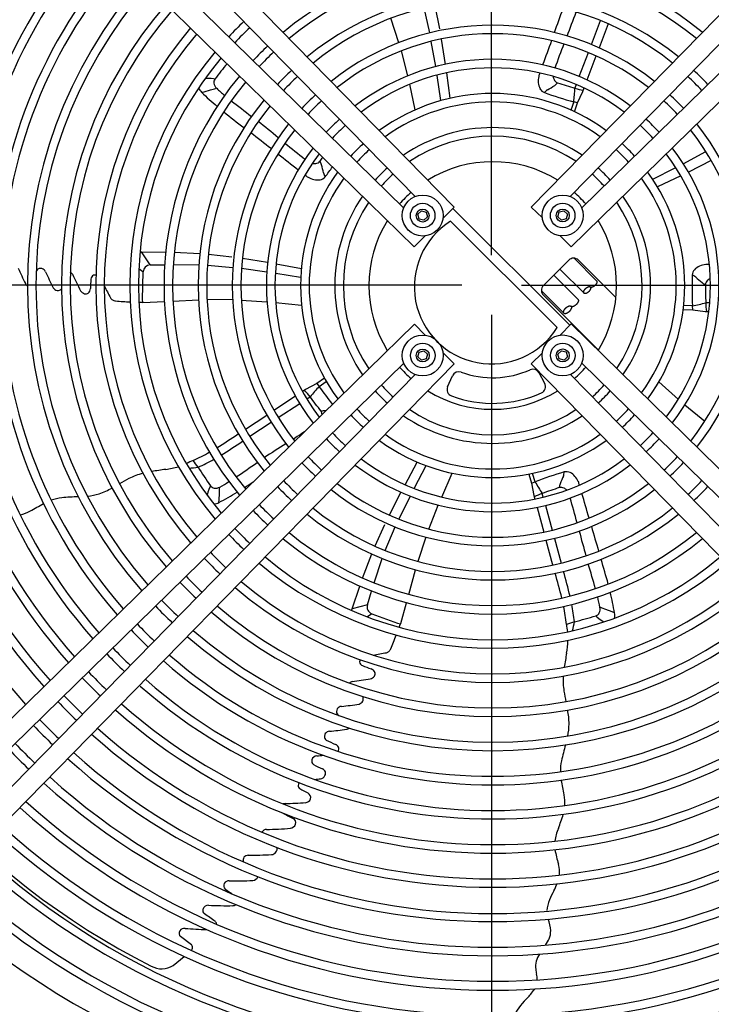
# Model space of a CAD drawing. Units: millimetres. Extents: x -111 to 7025, y -17 to 5200.
# Drawn here: x 5670 to 5873, y 3860 to 4149 of the extents above; entities that cross this region are included whole.
import ezdxf

# ---------------------------------------------------------------- set-up
doc = ezdxf.new("R2010")
doc.units = ezdxf.units.MM
doc.layers.add('1', color=7, linetype='Continuous')
doc.styles.add('CONVERTER_18', font='txt.shx', dxfattribs={"width": 0.9})
doc.dimstyles.new('ME10_DIM_13', dxfattribs={"dimtxt": 43.75, "dimasz": 26.25, "dimexe": 13.125, "dimexo": 8.75, "dimgap": 15.75, "dimtad": 1, "dimdec": 0, "dimdsep": 46, "dimtxsty": 'CONVERTER_18', "dimblk2": 'OBLIQUE', "dimsah": 1, "dimcen": 0.09, "dimclrd": 6, "dimclre": 6, "dimclrt": 3, "dimadec": 0, "dimazin": 0, "dimtfac": 1, "dimtdec": 4, "dimtix": 1, "dimtmove": 0, "dimatfit": 3, "dimfxl": 1, "dimtolj": 1, "dimtzin": 0, "dimarcsym": 0})
doc.dimstyles.new('ME10_DIM_14', dxfattribs={"dimtxt": 43.75, "dimasz": 43.75, "dimexe": 13.125, "dimexo": 8.75, "dimgap": 15.75, "dimtad": 1, "dimdec": 0, "dimdsep": 46, "dimtxsty": 'CONVERTER_18', "dimsah": 1, "dimcen": 0.09, "dimclrd": 6, "dimclre": 6, "dimclrt": 3, "dimadec": 0, "dimazin": 0, "dimtfac": 1, "dimtdec": 4, "dimtix": 1, "dimtmove": 0, "dimatfit": 3, "dimfxl": 1, "dimtolj": 1, "dimtzin": 0, "dimarcsym": 0})
doc.dimstyles.new('ME10_DIM_18', dxfattribs={"dimtxt": 43.75, "dimasz": 26.25, "dimexe": 13.125, "dimexo": 8.75, "dimgap": 15.75, "dimtad": 1, "dimdec": 0, "dimdsep": 46, "dimtxsty": 'CONVERTER_18', "dimblk2": 'OBLIQUE', "dimsah": 1, "dimcen": 0.09, "dimclrd": 6, "dimclre": 6, "dimclrt": 3, "dimadec": 0, "dimazin": 0, "dimtfac": 1, "dimtdec": 4, "dimtix": 1, "dimtmove": 0, "dimatfit": 3, "dimfxl": 1, "dimtolj": 1, "dimtzin": 0, "dimarcsym": 0})
doc.dimstyles.new('ME10_DIM_22', dxfattribs={"dimtxt": 43.75, "dimasz": 43.75, "dimexe": 13.125, "dimexo": 8.75, "dimgap": 15.75, "dimtad": 1, "dimdec": 0, "dimdsep": 46, "dimtxsty": 'CONVERTER_18', "dimsah": 1, "dimcen": 0.09, "dimclrd": 6, "dimclre": 6, "dimclrt": 3, "dimadec": 0, "dimazin": 0, "dimtfac": 1, "dimtdec": 4, "dimtix": 1, "dimtmove": 0, "dimatfit": 3, "dimfxl": 1, "dimtolj": 1, "dimtzin": 0, "dimarcsym": 0})
doc.dimstyles.new('ME10_DIM_23', dxfattribs={"dimtxt": 43.75, "dimasz": 43.75, "dimexe": 13.125, "dimexo": 8.75, "dimgap": 15.75, "dimtad": 1, "dimdec": 1, "dimdsep": 46, "dimtxsty": 'CONVERTER_18', "dimsah": 1, "dimcen": 0.09, "dimclrd": 6, "dimclre": 6, "dimclrt": 3, "dimadec": 0, "dimazin": 0, "dimtfac": 1, "dimtdec": 4, "dimtix": 1, "dimtmove": 0, "dimatfit": 3, "dimfxl": 1, "dimtolj": 1, "dimtzin": 0, "dimarcsym": 0})
doc.dimstyles.new('ME10_DIM_24', dxfattribs={"dimtxt": 43.75, "dimasz": 43.75, "dimexe": 13.125, "dimexo": 8.75, "dimgap": 15.75, "dimtad": 1, "dimdec": 1, "dimdsep": 46, "dimtxsty": 'CONVERTER_18', "dimsah": 1, "dimcen": 0.09, "dimclrd": 6, "dimclre": 6, "dimclrt": 3, "dimadec": 0, "dimazin": 0, "dimtfac": 1, "dimtdec": 4, "dimtix": 1, "dimtmove": 0, "dimatfit": 3, "dimfxl": 1, "dimtolj": 1, "dimtzin": 0, "dimarcsym": 0})
doc.dimstyles.new('ME10_DIM_25', dxfattribs={"dimtxt": 43.75, "dimasz": 43.75, "dimexe": 13.125, "dimexo": 8.75, "dimgap": 15.75, "dimtad": 1, "dimdec": 0, "dimdsep": 46, "dimtxsty": 'CONVERTER_18', "dimsah": 1, "dimcen": 0.09, "dimclrd": 6, "dimclre": 6, "dimclrt": 3, "dimadec": 0, "dimazin": 0, "dimtfac": 1, "dimtdec": 4, "dimtix": 1, "dimtmove": 0, "dimatfit": 3, "dimfxl": 1, "dimtolj": 1, "dimtzin": 0, "dimarcsym": 0})
doc.dimstyles.new('ME10_DIM_26', dxfattribs={"dimtxt": 43.75, "dimasz": 43.75, "dimexe": 13.125, "dimexo": 8.75, "dimgap": 15.75, "dimtad": 1, "dimdec": 0, "dimdsep": 46, "dimtxsty": 'CONVERTER_18', "dimsah": 1, "dimcen": 0.09, "dimclrd": 6, "dimclre": 6, "dimclrt": 3, "dimadec": 0, "dimazin": 0, "dimtfac": 1, "dimtdec": 4, "dimtix": 1, "dimtmove": 0, "dimatfit": 3, "dimfxl": 1, "dimtolj": 1, "dimtzin": 0, "dimarcsym": 0})
doc.dimstyles.new('ME10_DIM_29', dxfattribs={"dimtxt": 43.75, "dimasz": 43.75, "dimexe": 13.125, "dimexo": 8.75, "dimgap": 15.75, "dimtad": 1, "dimdec": 0, "dimdsep": 46, "dimtxsty": 'CONVERTER_18', "dimsah": 1, "dimcen": 0.09, "dimclrd": 6, "dimclre": 6, "dimclrt": 3, "dimadec": 0, "dimazin": 0, "dimtfac": 1, "dimtdec": 4, "dimtix": 1, "dimtmove": 0, "dimatfit": 3, "dimfxl": 1, "dimtolj": 1, "dimtzin": 0, "dimarcsym": 0})

# ---------------------------------------------------------------- blocks, each defined once
blk = doc.blocks.new('*D6')
at = {"layer": '1', "color": 6, "linetype": 'Continuous'}
for p, q in [((5219.82, 4106.08), (5219.82, 4202.38)), ((5432.2, 4106.08), (5206.69, 4106.08)), ((5219.82, 4071.08), (5219.82, 4106.08)), ((5799.7, 4071.08), (5206.69, 4071.08))]:
    blk.add_line(p, q, dxfattribs=at)
at = {"layer": '1', "color": 6}
blk.add_line((5229.1, 4061.8), (5210.54, 4080.36), dxfattribs=at)
blk.add_solid([(5214.06, 4149.83), (5225.58, 4149.83), (5219.82, 4106.08)], dxfattribs=at)
at = {"layer": '1', "color": 3, "insert": (5203.85, 4155.61), "char_height": 43.75, "attachment_point": 7, "rotation": 90, "line_spacing_factor": 0.454545, "style": 'CONVERTER_18'}
blk.add_mtext('35', dxfattribs=at)
blk = doc.blocks.new('_OBLIQUE')
at = {"color": 0, "linetype": 'ByBlock', "lineweight": -2}
blk.add_line((-0.5, -0.5), (0.5, 0.5), dxfattribs=at)
blk = doc.blocks.new('*D8')
at = {"layer": '1', "color": 6, "linetype": 'Continuous'}
for p, q in [((5817.2, 4071.08), (6412.17, 4071.08)), ((6399.04, 3726.05), (6399.04, 4071.08)), ((6019.38, 3726.05), (6412.17, 3726.05))]:
    blk.add_line(p, q, dxfattribs=at)
at = {"layer": '1', "color": 6}
for points in [[(6404.8, 4027.33), (6393.28, 4027.33), (6399.04, 4071.08)], [(6393.28, 3769.8), (6404.8, 3769.8), (6399.04, 3726.05)]]:
    blk.add_solid(points, dxfattribs=at)
at = {"layer": '1', "color": 3, "insert": (6383.07, 3870.98), "char_height": 43.75, "attachment_point": 7, "rotation": 90, "line_spacing_factor": 0.454545, "style": 'CONVERTER_18'}
blk.add_mtext('345', dxfattribs=at)
blk = doc.blocks.new('*D12')
at = {"layer": '1', "color": 6}
blk.add_line((5210.54, 4080.36), (5229.1, 4061.8), dxfattribs=at)
at = {"layer": '1', "color": 6, "linetype": 'Continuous'}
for p, q in [((5799.7, 4071.08), (5206.69, 4071.08)), ((5219.82, 4071.08), (5219.82, 4036.06)), ((5432.2, 4036.06), (5206.69, 4036.06)), ((5219.82, 4036.06), (5219.82, 3942.71))]:
    blk.add_line(p, q, dxfattribs=at)
at = {"layer": '1', "color": 6}
blk.add_solid([(5225.58, 3992.31), (5214.06, 3992.31), (5219.82, 4036.06)], dxfattribs=at)
at = {"layer": '1', "color": 3, "insert": (5203.85, 3942.71), "char_height": 43.75, "attachment_point": 7, "rotation": 90, "line_spacing_factor": 0.454545, "style": 'CONVERTER_18'}
blk.add_mtext('35', dxfattribs=at)
blk = doc.blocks.new('*D16')
at = {"layer": '1', "color": 6, "linetype": 'Continuous'}
for p, q in [((5304.83, 4080.14), (5304.83, 4701.05)), ((6311.97, 4080.17), (6311.97, 4701.05)), ((5304.83, 4687.93), (6311.97, 4687.93))]:
    blk.add_line(p, q, dxfattribs=at)
at = {"layer": '1', "color": 6}
for points in [[(5348.58, 4693.69), (5348.58, 4682.17), (5304.83, 4687.93)], [(6268.22, 4682.17), (6268.22, 4693.69), (6311.97, 4687.93)]]:
    blk.add_solid(points, dxfattribs=at)
at = {"layer": '1', "color": 3, "insert": (5760.52, 4703.9), "char_height": 43.75, "attachment_point": 7, "rotation": 0.0001, "line_spacing_factor": 0.454545, "style": 'CONVERTER_18'}
blk.add_mtext('1007', dxfattribs=at)
blk = doc.blocks.new('*D17')
at = {"layer": '1', "color": 6, "linetype": 'Continuous'}
for p, q in [((5808.45, 4079.83), (5808.45, 4622.3)), ((6005.95, 4429.52), (6005.95, 4622.3)), ((6005.95, 4609.18), (5808.45, 4609.18))]:
    blk.add_line(p, q, dxfattribs=at)
at = {"layer": '1', "color": 6}
for points in [[(5852.2, 4614.94), (5852.2, 4603.42), (5808.45, 4609.18)], [(5962.2, 4603.42), (5962.2, 4614.94), (6005.95, 4609.18)]]:
    blk.add_solid(points, dxfattribs=at)
at = {"layer": '1', "color": 3, "insert": (5863.25, 4631.15), "char_height": 43.75, "attachment_point": 7, "rotation": 0.0001, "line_spacing_factor": 0.454545, "style": 'CONVERTER_18'}
blk.add_mtext('197,5', dxfattribs=at)
blk = doc.blocks.new('*D18')
at = {"layer": '1', "color": 6, "linetype": 'Continuous'}
for p, q in [((5610.95, 4429.52), (5610.95, 4622.3)), ((5808.45, 4079.83), (5808.45, 4622.3)), ((5808.45, 4609.18), (5610.95, 4609.18))]:
    blk.add_line(p, q, dxfattribs=at)
at = {"layer": '1', "color": 6}
for points in [[(5654.7, 4614.94), (5654.7, 4603.42), (5610.95, 4609.18)], [(5764.7, 4603.42), (5764.7, 4614.94), (5808.45, 4609.18)]]:
    blk.add_solid(points, dxfattribs=at)
at = {"layer": '1', "color": 3, "insert": (5663.26, 4631.15), "char_height": 43.75, "attachment_point": 7, "rotation": 0.0001, "line_spacing_factor": 0.454545, "style": 'CONVERTER_18'}
blk.add_mtext('197,5', dxfattribs=at)
blk = doc.blocks.new('*D19')
at = {"layer": '1', "color": 6, "linetype": 'Continuous'}
for p, q in [((5808.45, 4062.33), (5808.45, 3944.44)), ((6311.97, 4061.98), (6311.97, 3519.29)), ((5808.45, 3932.41), (5808.45, 3519.29)), ((6311.97, 3532.41), (5808.45, 3532.41))]:
    blk.add_line(p, q, dxfattribs=at)
at = {"layer": '1', "color": 6}
for points in [[(5852.2, 3538.17), (5852.2, 3526.65), (5808.45, 3532.41)], [(6268.22, 3526.65), (6268.22, 3538.17), (6311.97, 3532.41)]]:
    blk.add_solid(points, dxfattribs=at)
at = {"layer": '1', "color": 3, "insert": (6023.62, 3548.38), "char_height": 43.75, "attachment_point": 7, "rotation": 0.0001, "line_spacing_factor": 0.454545, "style": 'CONVERTER_18'}
blk.add_mtext('504', dxfattribs=at)
blk = doc.blocks.new('*D20')
at = {"layer": '1', "color": 6, "linetype": 'Continuous'}
for p, q in [((6019.38, 4416.09), (6412.17, 4416.09)), ((6399.04, 4071.08), (6399.04, 4416.09)), ((5817.2, 4071.08), (6412.17, 4071.08))]:
    blk.add_line(p, q, dxfattribs=at)
at = {"layer": '1', "color": 6}
for points in [[(6404.8, 4372.34), (6393.28, 4372.34), (6399.04, 4416.09)], [(6393.28, 4114.83), (6404.8, 4114.83), (6399.04, 4071.08)]]:
    blk.add_solid(points, dxfattribs=at)
at = {"layer": '1', "color": 3, "insert": (6383.07, 4197.8), "char_height": 43.75, "attachment_point": 7, "rotation": 90, "line_spacing_factor": 0.454545, "style": 'CONVERTER_18'}
blk.add_mtext('345', dxfattribs=at)
blk = doc.blocks.new('*D24')
at = {"layer": '1', "color": 6, "linetype": 'Continuous'}
for p, q in [((5808.45, 4062.33), (5808.45, 3519.29)), ((5468.45, 3999.8), (5468.45, 3519.29)), ((5808.45, 3532.41), (5468.45, 3532.41))]:
    blk.add_line(p, q, dxfattribs=at)
at = {"layer": '1', "color": 6}
for points in [[(5512.2, 3538.17), (5512.2, 3526.65), (5468.45, 3532.41)], [(5764.7, 3526.65), (5764.7, 3538.17), (5808.45, 3532.41)]]:
    blk.add_solid(points, dxfattribs=at)
at = {"layer": '1', "color": 3, "insert": (5602.26, 3548.38), "char_height": 43.75, "attachment_point": 7, "rotation": 0.0001, "line_spacing_factor": 0.454545, "style": 'CONVERTER_18'}
blk.add_mtext('340', dxfattribs=at)

msp = doc.modelspace()

# ---------------------------------------------------------------- linework, layer by layer
at = {"layer": '1', "color": 1, "linetype": 'Continuous'}
for p, q in [((5618.62, 4276.6), (5797.48, 4093.91)), ((5998.91, 4276.61), (5820.05, 4093.92)), ((5786.04, 4097.02), (5620.01, 4266.66)), ((5831.49, 4097.03), (5997.52, 4266.67)), ((5603.12, 4261.1), (5785.82, 4082.24)), ((5782.7, 4093.68), (5613.06, 4259.72)), ((6014.41, 4261.12), (5831.71, 4082.25)), ((5834.83, 4093.69), (6004.47, 4259.73)), ((5797.48, 4093.91), (5794.22, 4090.71)), ((5820.05, 4093.92), (5823.31, 4090.73)), ((5785.82, 4082.24), (5789.01, 4085.5)), ((5831.71, 4082.25), (5828.52, 4085.51)), ((5603.13, 3880.81), (5785.83, 4059.67)), ((5785.83, 4059.67), (5789.02, 4056.41)), ((5831.72, 4059.69), (5828.53, 4056.43)), ((6014.42, 3880.82), (5831.72, 4059.69)), ((5797.49, 4048.01), (5794.23, 4051.2)), ((5820.06, 4048.02), (5823.32, 4051.21)), ((5782.71, 4048.23), (5613.07, 3882.2)), ((5834.84, 4048.24), (6004.48, 3882.21)), ((5618.63, 3865.31), (5797.49, 4048.01)), ((5998.92, 3865.32), (5820.06, 4048.02)), ((5786.05, 4044.89), (5620.02, 3875.25)), ((5831.5, 4044.91), (5997.53, 3875.26))]:
    msp.add_line(p, q, dxfattribs=at)
at = {"layer": '1', "color": 6, "linetype": 'Continuous'}
for p, q in [((5788.57, 4152.24), (5790.28, 4144.92)), ((5791.78, 4152.9), (5793.17, 4146.17)), ((5781.28, 4142.06), (5778.98, 4149.22)), ((5837.7, 4141.53), (5840.31, 4148.53)), ((5842.61, 4147.55), (5839.98, 4140.52)), ((5792.08, 4135.05), (5790.77, 4142.46)), ((5793.71, 4143.13), (5794.88, 4135.72)), ((5781.95, 4139.64), (5783.82, 4132.37)), ((5834.12, 4132.15), (5836.8, 4139.16)), ((5836.42, 4131.15), (5839.09, 4138.18)), ((5793.58, 4125.17), (5792.49, 4132.44)), ((5795.23, 4133.24), (5796.23, 4125.78)), ((5725.43, 4131.56), (5724.55, 4131.53)), ((5726.3, 4131.57), (5725.43, 4131.56)), ((5727.03, 4131.5), (5726.3, 4131.57)), ((5727.44, 4131.41), (5727.03, 4131.5)), ((5784.39, 4129.9), (5786, 4122.38)), ((5833.24, 4129.81), (5832.84, 4128.72)), ((5723.55, 4127.55), (5724.33, 4127.69)), ((5724.33, 4127.69), (5726.13, 4128.24)), ((5726.13, 4128.24), (5727.3, 4128.58)), ((5727.3, 4128.58), (5727.96, 4128.71)), ((5833.58, 4124.47), (5835.19, 4127.76)), ((5835.19, 4127.76), (5835.55, 4128.8)), ((5832.49, 4124.73), (5831.65, 4122.33)), ((5833.58, 4124.47), (5832.49, 4124.73)), ((5832.67, 4121.86), (5833.58, 4124.47)), ((5864.57, 4106.63), (5871.21, 4110.17)), ((5872.75, 4107.57), (5866.07, 4104.17)), ((5855.63, 4102.14), (5862.21, 4105.43)), ((5863.82, 4103.07), (5857.03, 4099.82)), ((5786.87, 4091.83), (5787.89, 4092.85)), ((5787.25, 4090.43), (5786.87, 4091.83)), ((5787.89, 4092.85), (5789.29, 4092.47)), ((5789.29, 4092.47), (5789.66, 4091.08)), ((5831.38, 4059.3), (5797.12, 4093.55)), ((5827.87, 4091.09), (5828.24, 4092.49)), ((5828.24, 4092.49), (5829.63, 4092.86)), ((5829.63, 4092.86), (5830.66, 4091.84)), ((5830.66, 4091.84), (5830.28, 4090.44)), ((5788.64, 4090.06), (5787.25, 4090.43)), ((5789.66, 4091.08), (5788.64, 4090.06)), ((5796.46, 4089.77), (5827.6, 4058.63)), ((5828.89, 4090.07), (5827.87, 4091.09)), ((5830.28, 4090.44), (5828.89, 4090.07)), ((5705.47, 4080.83), (5705.99, 4080.85)), ((5708.53, 4076.97), (5705.99, 4080.85)), ((5705.99, 4080.85), (5713.02, 4080.75)), ((5715.53, 4080.7), (5723.06, 4080.33)), ((5725.58, 4080.13), (5732.41, 4079.37)), ((5708.53, 4076.97), (5712.72, 4077.06)), ((5715.23, 4077.09), (5722.73, 4076.99)), ((5735.47, 4078.95), (5742.87, 4077.77)), ((5745.34, 4077.34), (5752.75, 4075.98)), ((5823.62, 4070.95), (5831.05, 4078.37)), ((5839.19, 4072.37), (5832.6, 4078.95)), ((5833.88, 4078.37), (5844.85, 4067.4)), ((5706.38, 4074.92), (5705.16, 4075.82)), ((5706.38, 4074.92), (5706.13, 4066.86)), ((5725.22, 4076.87), (5732.71, 4076.23)), ((5742.64, 4074.89), (5735.19, 4075.94)), ((5752.51, 4073.27), (5745.25, 4074.48)), ((5828.44, 4075.76), (5835.51, 4068.69)), ((5833.74, 4066.92), (5826.67, 4073.99)), ((5823.04, 4069.42), (5829.64, 4062.82)), ((5705.15, 4066.04), (5706.22, 4066.05)), ((5706.13, 4066.86), (5706.22, 4066.05)), ((5706.22, 4066.05), (5706.3, 4065.98)), ((5706.3, 4065.98), (5712.64, 4066.25)), ((5715.14, 4066.38), (5722.63, 4066.75)), ((5732.64, 4066.79), (5725.13, 4066.82)), ((5735.15, 4066.68), (5742.64, 4066.21)), ((5745.17, 4065.99), (5752.82, 4065.2)), ((5839.7, 4052.05), (5823.62, 4068.12)), ((5872.3, 4065.86), (5871.14, 4065.9)), ((5864.56, 4063.94), (5867.32, 4063.88)), ((5867.23, 4065.01), (5864.7, 4065.07)), ((5867.32, 4063.88), (5867.23, 4065.01)), ((5867.32, 4063.88), (5870.95, 4063.37)), ((5870.95, 4063.37), (5872.05, 4063.35)), ((5786.88, 4050.09), (5787.26, 4051.48)), ((5787.26, 4051.48), (5788.65, 4051.85)), ((5788.65, 4051.85), (5789.67, 4050.83)), ((5827.88, 4050.84), (5828.9, 4051.87)), ((5828.9, 4051.87), (5830.29, 4051.49)), ((5830.29, 4051.49), (5830.67, 4050.1)), ((5787.91, 4049.07), (5786.88, 4050.09)), ((5789.3, 4049.44), (5787.91, 4049.07)), ((5789.67, 4050.83), (5789.3, 4049.44)), ((5828.25, 4049.45), (5827.88, 4050.84)), ((5829.65, 4049.08), (5828.25, 4049.45)), ((5830.67, 4050.1), (5829.65, 4049.08)), ((5824, 4042.31), (5822.36, 4045.4)), ((5759.49, 4043.83), (5757.23, 4042.26)), ((5757.96, 4041.4), (5760.05, 4042.84)), ((5795.58, 4041.31), (5797.01, 4044.52)), ((5863.13, 4037.59), (5857.4, 4042.73)), ((5753.99, 4040.54), (5753.09, 4039.91)), ((5757.23, 4042.26), (5753.99, 4040.54)), ((5757.23, 4042.26), (5757.96, 4041.4)), ((5751.01, 4038.51), (5744.72, 4034.4)), ((5754.36, 4037.73), (5755.32, 4038.38)), ((5752.28, 4036.35), (5745.99, 4032.25)), ((5870.83, 4031.15), (5865.04, 4035.93)), ((5736.35, 4028.88), (5742.61, 4033.03)), ((5743.87, 4030.87), (5737.64, 4026.73)), ((5783.1, 4012.61), (5786.67, 4019.23)), ((5789.17, 4018.17), (5785.78, 4011.65)), ((5793.83, 4008.94), (5796.95, 4015.98)), ((5819.34, 4015.72), (5820.13, 4013.07)), ((5821.17, 4013.51), (5820.45, 4015.94)), ((5725.63, 4011.26), (5725.37, 4010.43)), ((5725.92, 4011.94), (5725.63, 4011.26)), ((5726.13, 4012.3), (5725.92, 4011.94)), ((5728.75, 4010.07), (5728.78, 4011.28)), ((5728.78, 4011.28), (5728.86, 4011.95)), ((5820.13, 4013.07), (5821.17, 4013.51)), ((5820.13, 4013.07), (5820.77, 4009.46)), ((5725.37, 4010.43), (5725.13, 4009.58)), ((5728.6, 4007.41), (5728.72, 4008.19)), ((5728.72, 4008.19), (5728.75, 4010.07)), ((5778.51, 4003.72), (5781.92, 4010.4)), ((5784.58, 4009.29), (5781.29, 4002.53)), ((5820.77, 4009.46), (5821.09, 4008.41)), ((5823.55, 4008.95), (5823.23, 4010.07)), ((5790.08, 3999.62), (5792.84, 4006.61)), ((5821.77, 4006), (5823.74, 3998.75)), ((5824.22, 4006.54), (5826.17, 3999.29)), ((5774.33, 3994.68), (5777.17, 4000.94)), ((5777.32, 3993.33), (5780.24, 4000.25)), ((5789.2, 3997.27), (5786.85, 3990.14)), ((5826.4, 3989.09), (5824.39, 3996.32)), ((5826.83, 3996.85), (5828.84, 3989.65)), ((5770.69, 3985.29), (5773.36, 3992.35)), ((5774.02, 3983.89), (5776.43, 3991)), ((5784.18, 3980.5), (5786.15, 3987.74)), ((5767.59, 3976.27), (5769.86, 3982.93)), ((5772.07, 3977.49), (5773.28, 3981.5)), ((5767.45, 3975.77), (5767.59, 3976.27)), ((5772.07, 3977.49), (5767.59, 3976.27)), ((5781.83, 3971.97), (5783.54, 3978.08)), ((5840.8, 3976.45), (5840.18, 3976.73)), ((5841.94, 3976.04), (5840.8, 3976.45)), ((5773.35, 3974.81), (5772.12, 3973.93)), ((5773.35, 3974.81), (5780.94, 3972.08)), ((5839.01, 3974.25), (5839.29, 3973.93)), ((5839.29, 3973.93), (5839.84, 3973.45)), ((5839.84, 3973.45), (5840.55, 3972.94)), ((5843.72, 3975.43), (5841.94, 3976.04)), ((5844.43, 3975.08), (5843.72, 3975.43)), ((5780.94, 3972.08), (5781.74, 3971.92)), ((5781.41, 3970.9), (5781.74, 3971.92)), ((5781.74, 3971.92), (5781.83, 3971.97)), ((5840.55, 3972.94), (5841.29, 3972.45)), ((5720.54, 3877.93), (5717.37, 3880.29)), ((5715.24, 3871.88), (5718.44, 3874.49))]:
    msp.add_line(p, q, dxfattribs=at)
at = {"layer": '1', "color": 1, "linetype": 'Continuous'}
for centre in [(5788.27, 4091.45), (5829.26, 4091.46), (5788.28, 4050.46), (5829.27, 4050.47)]:
    msp.add_circle(centre, 6, dxfattribs=at)
at = {"layer": '1', "color": 6, "linetype": 'Continuous'}
for centre, radius in [((5788.27, 4091.45), 3.6), ((5829.26, 4091.46), 3.6), ((5788.27, 4091.45), 1.9), ((5829.26, 4091.46), 1.9), ((5788.28, 4050.46), 3.6), ((5829.27, 4050.47), 3.6), ((5788.28, 4050.46), 1.9), ((5829.27, 4050.47), 1.9)]:
    msp.add_circle(centre, radius, dxfattribs=at)
for centre, radius, start, end in [((5807.95, 4070.97), 183.12, 137.9347, 222.0739), ((5808.79, 4070.97), 176.25, 138.2162, 221.7929), ((5808.69, 4070.97), 173.67, 138.2316, 221.7773), ((5808.76, 4070.97), 166.23, 138.4321, 221.6448), ((5808.76, 4070.97), 163.73, 138.4321, 221.6028), ((5808.81, 4070.98), 156.26, 138.6673, 221.457), ((5808.76, 4070.98), 153.73, 138.6551, 221.4216), ((5808.8, 4070.96), 146.25, 138.75, 221.2543), ((5808.78, 4070.95), 96.24, 50.4233, 129.633), ((5808.79, 4070.96), 143.75, 138.8015, 221.1943), ((5808.77, 4070.95), 93.74, 50.5024, 129.505), ((5808.79, 4070.97), 136.24, 138.979, 221.0286), ((5808.73, 4070.97), 133.7, 139.0258, 220.9823), ((5808.77, 4070.96), 86.23, 50.9237, 129.0829), ((5808.72, 4070.97), 126.19, 139.2263, 220.7806), ((5808.77, 4070.96), 83.74, 51.0843, 128.9232), ((4946.62, 4464.3), 936.34, 340.06221, 340.52458), ((5808.75, 4070.97), 123.71, 139.3085, 220.6991), ((5452.24, 4292.29), 406.31, 338.5972, 339.6581), ((5808.72, 4070.97), 116.19, 139.5373, 220.47), ((5808.77, 4070.94), 106.24, 133.3074, 136.6853), ((5808.77, 4071.02), 103.68, 133.3124, 136.7439), ((5808.78, 4070.96), 76.24, 51.6264, 128.3822), ((5808.75, 4070.97), 113.71, 139.6324, 220.3745), ((5808.77, 4070.96), 73.73, 51.8271, 128.1801), ((5808.78, 4070.95), 96.24, 133.2032, 136.804), ((10587.22, 2404.71), 5068.52, 159.94688, 160.03232), ((6201.1, 3997.79), 398.38, 158.8265, 159.908), ((5808.79, 4070.96), 106.24, 139.9303, 220.0748), ((5808.71, 4070.96), 103.68, 140.0066, 219.9995), ((5808.77, 4070.95), 93.74, 133.1711, 136.8351), ((5822.23, 4060.33), 118.48, 140.3615, 143.1331), ((5808.77, 4070.97), 66.23, 52.5303, 127.4743), ((5808.77, 4070.97), 63.73, 52.8037, 127.2027), ((5808.78, 4070.97), 96.24, 140.4233, 219.633), ((5808.77, 4070.96), 86.23, 133.0701, 136.9461), ((5808.77, 4070.96), 83.74, 133.0301, 136.9849), ((5827.35, 4130.91), 5.27, 166.2544, 206.1688), ((5832.34, 4129.51), 10.45, 159.3969, 165.3268), ((5829.07, 4132.42), 2.61, 185.0793, 206.2699), ((5808.77, 4070.96), 83.74, 43.0301, 46.9849), ((5808.77, 4070.96), 86.23, 43.0701, 46.9461), ((5808.78, 4070.97), 93.74, 140.5024, 219.505), ((5728.74, 4130.44), 1.62, 143.1889, 188.8336), ((5729.7, 4130.65), 2.61, 190.0551, 227.8981), ((5773.9, 4213.8), 99.55, 300.7587, 302.1784), ((5828.4, 4131.99), 1.82, 203.5166, 249.3297), ((5824.53, 4133.08), 4.27, 303.9253, 319.1059), ((5951.68, 4524.12), 412.87, 252.5325, 253.2714), ((5726.42, 4130.59), 4.18, 205.8791, 226.6786), ((5777.32, 4181.86), 76.42, 225.2872, 229.88), ((5774.05, 4178.65), 67.96, 227.2954, 229.9033), ((5808.78, 4070.96), 76.24, 132.8958, 137.1182), ((5808.78, 4070.95), 56.24, 53.8722, 126.23), ((5824.78, 4129.73), 2.45, 207.8741, 248.8894), ((5827.02, 4124.85), 4.05, 123.0523, 140.3429), ((5872.08, 4264.95), 145.71, 250.6881, 254.2318), ((5769.55, 4132.34), 63.4, 353.1048, 356.731), ((5837.78, 4144.96), 16.97, 253.0936, 261.634), ((5808.77, 4070.96), 76.24, 42.8958, 47.1182), ((5808.77, 4070.97), 86.23, 140.9237, 219.0829), ((5808.77, 4070.97), 83.74, 141.0843, 218.9232), ((6023.29, 4496.12), 471.59, 231.8873, 232.7991), ((5808.77, 4070.96), 73.73, 132.8481, 137.1724), ((5808.78, 4070.95), 53.75, 54.1668, 125.8413), ((5808.77, 4070.96), 73.73, 42.8481, 47.1724), ((5886.14, 4315.58), 248.85, 231.1396, 232.8697), ((5808.77, 4070.97), 76.24, 141.6264, 218.3822), ((5488.08, 3800.28), 406.31, 50.5972, 51.6581), ((5808.77, 4070.97), 66.23, 132.6755, 137.3503), ((5808.77, 4070.97), 63.73, 132.6097, 137.4196), ((5808.78, 4070.96), 63.73, 42.6097, 47.4196), ((5808.78, 4070.96), 66.23, 42.6755, 47.3503), ((5808.77, 4070.96), 76.24, 321.6264, 38.3822), ((5808.77, 4070.97), 73.73, 141.8271, 218.1801), ((5168.25, 3372.56), 936.34, 52.06221, 52.52458), ((5808.77, 4070.98), 46.22, 55.542, 124.4623), ((5808.77, 4070.95), 43.75, 56.25, 123.8666), ((5808.77, 4070.96), 73.73, 321.8271, 38.1801), ((5999.58, 4421.49), 398.38, 230.8265, 231.908), ((5808.78, 4070.95), 56.24, 132.3639, 137.6497), ((5808.76, 4070.96), 56.24, 42.3639, 47.6497), ((5808.76, 4070.97), 66.23, 142.5303, 217.4743), ((5808.76, 4070.97), 63.73, 142.8037, 217.2027), ((8870.08, 8100.64), 5068.52, 231.94688, 232.03232), ((5808.78, 4070.95), 53.75, 132.2633, 137.7374), ((5808.75, 4070.96), 53.75, 42.2633, 47.7374), ((5808.78, 4070.96), 63.73, 322.8037, 37.2027), ((5808.78, 4070.96), 66.23, 322.5303, 37.4743), ((5756.58, 4109.26), 2.61, 257.0793, 278.2699), ((5756.78, 4108.49), 1.82, 275.5166, 321.3297), ((5421.94, 4346.92), 412.87, 324.5325, 324.7251), ((5754.55, 4105.15), 4.27, 15.9253, 31.1059), ((5662.14, 4081.94), 99.55, 12.7587, 14.1784), ((5808.78, 4070.97), 56.24, 143.8722, 216.23), ((5760.36, 4111.47), 10.45, 231.3969, 237.3268), ((5763.14, 4104.97), 4.05, 195.0523, 212.3429), ((5643.83, 4191.12), 145.71, 322.6881, 324.1016), ((5808.77, 4070.98), 46.22, 131.9442, 138.1101), ((5808.77, 4070.95), 43.75, 131.778, 138.222), ((5808.75, 4070.96), 43.75, 41.778, 48.222), ((5808.79, 4070.96), 46.22, 41.9442, 48.1101), ((5808.76, 4070.96), 56.24, 323.8722, 36.23), ((5757.49, 4107.16), 5.27, 238.2544, 278.1688), ((5808.79, 4070.97), 53.75, 144.1668, 215.8413), ((5757.82, 4104.35), 2.45, 279.8741, 320.8894), ((5808.75, 4070.96), 53.75, 324.1668, 35.8413), ((5808.75, 4070.97), 46.22, 145.542, 214.4623), ((5808.79, 4070.97), 43.75, 146.25, 213.8666), ((5808.75, 4070.96), 43.75, 326.25, 33.8666), ((5808.79, 4070.96), 46.22, 325.542, 34.4623), ((5808.42, 4070.59), 22.6, 121.951, 328.049), ((5832.46, 4076.96), 2, 45, 135), ((5871.52, 4071.81), 5.27, 94.2544, 134.1688), ((5871.74, 4066.63), 10.45, 87.3969, 93.3268), ((5761.8, 4115.33), 99.97, 203.1269, 205.9934), ((5676.42, 4074.65), 1.35, 110.2647, 169.7726), ((5676.4, 4073.97), 2, 78.4629, 103.0412), ((5676.33, 4074.33), 1.67, 23.0866, 73.693), ((5751.39, 4107.25), 80.29, 203.6958, 207.4252), ((5684.3, 4073.27), 1.76, 33.4427, 63.1721), ((5791.88, 4123.37), 116.94, 204.8439, 207.4667), ((5708.54, 4074.81), 2.16, 90.1796, 176.8887), ((5869.61, 4073.88), 2.45, 135.8741, 176.8894), ((5672.9, 4071.79), 1, 195.7004, 248.9681), ((5770.91, 4067.14), 79.99, 175.9271, 177.8596), ((5692.41, 4072.75), 1.29, 111.5937, 176.9065), ((5692.43, 4072.6), 1.44, 84.6734, 110.2611), ((6012.83, 4070.68), 145.71, 178.6881, 182.2318), ((5865.66, 4070.25), 4.05, 51.0523, 68.3429), ((5933.84, 4148.25), 99.55, 228.7587, 230.1784), ((5872.72, 4075.16), 4.27, 231.9253, 247.1059), ((5872.88, 4071.14), 1.82, 131.5166, 177.3297), ((6283.91, 4075.06), 412.87, 180.5325, 181.2714), ((5873.49, 4070.64), 2.61, 113.0793, 134.2699), ((5681.45, 4071.09), 1.57, 211.8805, 313.2898), ((5689.67, 4070.28), 1.77, 208.6206, 257.3301), ((5689.64, 4069.94), 1.43, 255.5653, 300.2326), ((5689.02, 4070.13), 1.96, 312.9252, 359.9082), ((5793.04, 4121.15), 110.18, 207.1929, 209.2357), ((5825.04, 4069.53), 2, 135, 225), ((5698.27, 4068.11), 1.58, 209.52, 239.3551), ((5698.56, 4068.51), 2.07, 238.0914, 264.0175), ((5704.69, 4130.01), 63.87, 264.2976, 268.1707), ((5855.02, 4127.22), 63.4, 281.1048, 284.731), ((5888.11, 4066.23), 16.97, 181.0936, 189.634), ((5798.83, 4043.7), 2, 69.9546, 156), ((5808.77, 4070.95), 27, 249.9546, 294.0454), ((5820.59, 4044.46), 2, 28, 114.0454), ((5741.79, 4028.14), 16.97, 37.0936, 45.634), ((5804.41, 3998.25), 63.4, 137.1048, 140.731), ((5643.51, 3951.23), 145.71, 35.6787, 38.2318), ((5808.75, 4070.97), 46.22, 221.9442, 228.1101), ((5808.79, 4070.97), 43.75, 221.778, 228.222), ((5797.41, 4040.5), 2, 156, 249.5281), ((5808.77, 4070.95), 34.5, 249.5281, 294.4719), ((5822.24, 4041.37), 2, 294.4719, 28), ((5808.77, 4070.98), 43.75, 311.778, 318.222), ((5808.77, 4070.95), 46.22, 311.9442, 318.1101), ((5426.77, 3788.35), 412.87, 36.5325, 37.2714), ((5759.49, 4029.96), 4.27, 85.4774, 103.1059), ((5757, 4033.12), 1.82, 3.5213, 33.3297), ((5808.79, 4070.97), 53.75, 222.2633, 227.7374), ((5808.77, 4070.98), 43.75, 236.25, 303.8666), ((5808.76, 4070.98), 53.75, 312.2633, 317.7374), ((5808.78, 4070.97), 56.24, 222.3639, 227.6497), ((5808.77, 4070.95), 46.22, 235.542, 304.4623), ((5808.76, 4070.97), 56.24, 312.3639, 317.6497), ((5534.35, 4360.76), 398.38, 302.8265, 303.3986), ((5594.62, 4237.26), 252.01, 301.946, 303.653), ((5618.07, 4202.24), 212.36, 301.5614, 303.5918), ((5808.76, 4070.97), 66.23, 222.6755, 227.3503), ((5808.76, 4070.97), 63.73, 222.6097, 227.4196), ((5808.76, 4070.97), 56.24, 233.8722, 306.23), ((5808.76, 4070.98), 53.75, 234.1668, 305.8413), ((5808.77, 4070.96), 63.73, 312.6097, 317.4196), ((5808.77, 4070.96), 66.23, 312.6755, 317.3503), ((5967.09, 3682.33), 406.31, 122.5972, 123.6581), ((5743.07, 3970.31), 54.13, 114.0077, 116.3229), ((5703.28, 4060.8), 44.72, 293.4128, 300.2423), ((5675.64, 3984.9), 57.24, 35.0272, 37.5101), ((5698.15, 4071.85), 59.33, 294.2454, 299.1959), ((5808.77, 4070.97), 73.73, 222.8481, 227.1724), ((5808.77, 4070.96), 63.73, 232.8037, 307.2027), ((5808.77, 4070.96), 73.73, 312.8481, 317.1724), ((5764.63, 3660.65), 360.17, 98.2352, 98.8994), ((5709.94, 4040.11), 23.21, 277.6843, 286.946), ((5719.52, 4035.08), 17.58, 271.1274, 279.8138), ((5823.03, 4080.48), 118.48, 211.9673, 215.1331), ((5470.69, 4406.37), 471.59, 303.8873, 304.7991), ((5808.77, 4070.97), 76.24, 222.8958, 227.1182), ((5808.77, 4070.96), 66.23, 232.5303, 307.4743), ((5830.35, 4013.99), 2.45, 63.8741, 104.8894), ((5808.76, 4070.97), 76.24, 312.8958, 317.1182), ((5712.73, 3991.9), 24.81, 114.9229, 122.233), ((5710.99, 3997.67), 18.87, 104.247, 117.5187), ((5808.77, 4070.97), 83.74, 223.0301, 226.9849), ((5871.56, 3876.79), 145.71, 106.6881, 110.2318), ((5920.93, 3975.89), 99.55, 156.7587, 158.1784), ((5825.67, 4016.62), 4.05, 339.0523, 356.3429), ((5828.96, 4011.53), 5.27, 22.2544, 62.1688), ((5808.77, 4070.96), 83.74, 313.0301, 316.9849), ((5686.61, 4030.77), 21.91, 288.5172, 299.2637), ((5727.46, 4013.24), 1.62, 215.1889, 260.8336), ((5727.56, 4014.21), 2.61, 262.0551, 299.8981), ((5695.61, 4071.22), 67.96, 299.2954, 301.9033), ((5600.02, 4220.15), 248.85, 303.1396, 303.8556), ((5808.77, 4070.97), 86.23, 223.0701, 226.9461), ((5808.76, 4070.97), 76.24, 231.6264, 308.3822), ((5808.77, 4070.96), 73.73, 231.8271, 308.1801), ((5876.56, 4044.35), 63.4, 209.1048, 212.731), ((5959.5, 3620.33), 412.87, 108.5325, 109.2714), ((5832.52, 4011.43), 4.27, 159.9253, 175.1059), ((5828.75, 4010.03), 1.82, 59.5166, 105.3297), ((5828.46, 4009.3), 2.61, 41.0793, 62.2699), ((5824.11, 4009.73), 10.45, 15.3969, 21.3268), ((5808.77, 4070.96), 86.23, 313.0701, 316.9461), ((5684.45, 3993.27), 15.64, 96.6969, 108.47), ((5688.88, 3942.67), 66.43, 91.2896, 95.4048), ((5688.22, 4027.49), 18.3, 275.8695, 286.9972), ((5693.57, 4075.33), 76.42, 297.2872, 301.88), ((5828.78, 3994.03), 16.97, 109.0936, 117.634), ((5448.35, 3899.53), 398.38, 14.8265, 15.908), ((963.51, 2610.27), 5068.52, 15.94688, 16.03232), ((5666.65, 4017.78), 14.49, 285.2503, 297.7513), ((5480.86, 4353.28), 398, 298.9315, 299.5602), ((5726.6, 4011.07), 4.18, 277.8791, 298.6786), ((5808.78, 4070.97), 96.24, 223.2032, 226.804), ((5808.78, 4070.97), 93.74, 223.1711, 226.8351), ((5808.77, 4070.96), 83.74, 231.0843, 308.9232), ((5808.77, 4070.96), 86.23, 230.9237, 309.0829), ((5808.71, 4070.96), 103.68, 223.3124, 226.7439), ((6737.45, 4259.49), 936.34, 196.06221, 196.52458), ((5808.79, 4070.96), 106.24, 223.3074, 226.6853), ((5808.76, 4070.97), 96.24, 230.4233, 309.633), ((5808.77, 4070.97), 93.74, 230.5024, 309.505), ((6227.29, 4101.45), 406.31, 194.5972, 195.6581), ((5809.99, 4072.11), 224.54, 199.8991, 243.2039), ((5808.72, 4070.97), 116.19, 223.4244, 226.619), ((5808.75, 4070.97), 113.71, 223.3937, 226.6309), ((5808.77, 4070.9), 103.68, 230.0066, 309.9995), ((5602.37, 3918.53), 248.85, 15.1396, 16.8697), ((5808.77, 4070.98), 106.24, 229.9303, 310.0748), ((5385.29, 3853.08), 471.59, 15.8873, 16.7991), ((5808.75, 4070.97), 123.71, 223.4729, 226.548), ((5584.42, 3918.69), 252.01, 13.946, 15.653), ((5624.98, 3930.17), 212.36, 13.5614, 15.5918), ((5808.72, 4070.97), 126.19, 223.4997, 226.5388), ((5808.77, 4070.92), 116.19, 229.5373, 310.47), ((5808.77, 4070.94), 113.71, 229.6324, 310.3745), ((5773.54, 3963.42), 67.96, 11.2954, 13.9033), ((5769.01, 3962.75), 76.42, 9.2872, 13.88), ((5808.79, 4070.97), 136.24, 223.5461, 226.4515), ((5808.73, 4070.97), 133.7, 223.5479, 226.4855), ((5808.77, 4070.95), 123.71, 229.3085, 310.6991), ((5774.13, 3976.83), 2.16, 162.1796, 248.8887), ((5785.83, 3967.5), 44.72, 5.4128, 12.2423), ((5773.73, 3966.04), 59.33, 6.2454, 11.1959), ((5837.63, 3976.2), 2.61, 334.0551, 11.8981), ((5808.77, 4070.92), 126.19, 229.2263, 310.7806), ((5804.11, 4087.47), 118.48, 283.9673, 287.1331), ((5838.53, 3975.8), 1.62, 287.1889, 332.8336), ((5840.32, 3974.31), 4.18, 349.8791, 10.6786), ((5810.06, 4072.24), 145.53, 223.6083, 226.3917), ((5849.47, 3917.76), 57.24, 107.0272, 109.5101), ((5884.18, 3977.38), 54.13, 186.0077, 188.3229), ((5815.3, 3975), 17.58, 343.1274, 351.8138), ((5808.8, 4070.96), 146.25, 223.5987, 226.3894), ((5808.77, 4070.98), 136.24, 228.979, 311.0286), ((5808.77, 4070.92), 133.7, 229.0258, 310.9823), ((5720.44, 3990.22), 63.87, 336.2976, 340.1707), ((5808.76, 4070.98), 153.73, 223.6514, 226.3665), ((5777.03, 3965.39), 2.07, 310.0914, 336.0175), ((5807.55, 3967.44), 23.21, 349.6843, 358.946), ((5808.81, 4070.98), 156.26, 223.6504, 226.3412), ((5808.77, 4070.98), 143.75, 228.8015, 311.1943), ((5756.17, 4071.51), 110.18, 279.1929, 281.2357), ((5777.32, 3964.99), 1.58, 281.52, 311.3551), ((6185.35, 3902.2), 360.17, 170.2352, 170.8994), ((5808.77, 4070.99), 146.25, 228.75, 311.2543), ((5771.25, 3960.83), 1.44, 156.6734, 182.2611), ((5771.1, 3960.85), 1.29, 183.5937, 248.9065), ((5800.69, 4033.78), 79.99, 247.9271, 249.8596), ((5808.76, 4070.97), 166.23, 223.706, 226.3096), ((5808.76, 4070.97), 163.73, 223.6956, 226.3202), ((5772.6, 3957.49), 1.77, 280.6206, 329.3301), ((5772.54, 3956.82), 1.96, 24.9252, 71.9082), ((5772.91, 3957.35), 1.43, 327.5653, 12.2326), ((5848.25, 3955.32), 18.87, 176.247, 189.5187), ((5808.76, 4071), 156.26, 228.6673, 311.457), ((5808.76, 4070.95), 153.73, 228.6551, 311.4216), ((5768.1, 3953.3), 1.76, 105.4427, 135.1721), ((5753.7, 4071.1), 116.94, 276.8439, 279.4667), ((5808.69, 4070.97), 173.67, 223.7497, 226.2949), ((5769.29, 3949.92), 1.57, 283.8805, 25.2898), ((5854.27, 3955.19), 24.81, 186.9229, 194.233), ((5808.79, 4070.97), 176.25, 223.7364, 226.2619), ((5808.76, 4070.95), 163.73, 228.4321, 311.6028), ((5764.63, 3946.05), 1.67, 95.0866, 145.693), ((5756.52, 4027.6), 80.29, 275.6958, 279.4252), ((5808.76, 4070.95), 166.23, 228.4321, 311.6448), ((5765, 3946), 2, 150.4629, 175.0412), ((5764.36, 3946.23), 1.35, 182.2647, 241.7726), ((5809.23, 3942.36), 21.91, 0.5172, 11.2637), ((5808.56, 4070.97), 186.08, 223.8193, 226.2776), ((5807.95, 4070.97), 183.12, 223.9438, 226.4248), ((5812.84, 3942.88), 18.3, 347.8695, 358.9972), ((5808.76, 4070.98), 176.25, 228.2162, 311.7929), ((5808.76, 4070.88), 173.67, 228.2316, 311.7773), ((5763.44, 3938.2), 4, 157.5029, 170.9738), ((5760.84, 3938.93), 1.35, 184.4018, 233.9902), ((5761.11, 3938.76), 1.68, 94.5385, 144.724), ((5752.05, 4040), 99.97, 275.1269, 277.9934), ((5765.99, 3942), 1, 267.7004, 320.9681), ((5808.61, 4070.97), 193.62, 223.8319, 226.2423), ((5847.99, 4120.68), 202.89, 244.3132, 245.1557), ((5762.03, 3934.79), 1.91, 32.0266, 68.1908), ((5762.32, 3935.33), 1.41, 325.5759, 19.3414), ((5893.73, 3917.3), 66.43, 163.2896, 167.4048), ((5808.66, 4070.97), 196.16, 223.8286, 226.2234), ((5808.76, 4070.15), 183.12, 227.9347, 312.0739), ((5757.4, 3931.57), 1.65, 93.7298, 163.0705), ((5745.92, 4078.15), 145.38, 274.4883, 275.2452), ((5808.76, 4070.76), 186.08, 228.0297, 311.9792), ((5757.14, 3931.71), 1.35, 165.3905, 231.0082), ((5772.88, 3961.81), 35.3, 241.9525, 246.7522), ((5844.23, 3928.72), 15.64, 168.6969, 180.47), ((5808.76, 4070.8), 193.62, 227.9454, 312.0639), ((5758.11, 3928.26), 1.75, 278.3734, 332.5843), ((5758.53, 3928.13), 1.32, 329.2275, 71.5852), ((5808.76, 4070.86), 196.16, 227.9263, 312.0835), ((5756.74, 3923.73), 5, 160.5569, 170.7174), ((5752.92, 3924.57), 1.11, 181.9239, 237.7598), ((5738.56, 4109.38), 183.92, 275.6309, 276.1817), ((5438.93, 3846.34), 398, 10.9315, 11.5602), ((5779.73, 3971.1), 54.81, 240.0014, 242.7841), ((5753.96, 3921.01), 1.52, 344.5038, 62.1582), ((5815.42, 3919.36), 14.49, 357.2503, 9.7513), ((5808.77, 4070.91), 203.69, 227.8497, 312.1584), ((5748.11, 3917.32), 1.94, 92.5084, 110.2166), ((5746.79, 4016.53), 97.27, 270.7292, 274.2444), ((5753.78, 3921.27), 1.77, 276.8159, 337.9138), ((5808.77, 4070.46), 205.86, 227.7397, 312.2684), ((5824, 4051.15), 154.95, 240.351, 241.6064), ((5769.95, 3934.42), 62.23, 338.8674, 342.8604), ((5808.77, 4070.97), 213.74, 227.7576, 312.2505), ((5749.34, 3913.8), 1.78, 275.0836, 341.2558), ((5749.83, 3913.66), 1.27, 340.0128, 67.4525), ((5808.77, 4071), 216.26, 227.7373, 312.2709), ((5742.61, 3910.02), 1.67, 90.878, 148.8524), ((5741.22, 4011.6), 99.92, 270.7834, 274.7932), ((5842.39, 3906.07), 15.57, 157.6669, 172.0247), ((5808.77, 4069.13), 222.38, 227.3411, 312.6671), ((5737.11, 3902.67), 1.44, 85.9748, 201.6674), ((5737.53, 4008.26), 104.14, 269.8203, 273.5567), ((5743.97, 3906.01), 1.7, 270.6988, 14.0851), ((5808.04, 4072.48), 224.54, 271.8991, 312.216), ((5864.35, 3912.51), 37.96, 190.3057, 196.8066), ((5808.77, 4070.46), 225.86, 227.552, 312.4562), ((5817.81, 3898.88), 10.53, 356.8688, 14.0904), ((5808.77, 4070.95), 233.72, 227.5701, 312.4382), ((5808.77, 4070.98), 236.24, 227.5565, 312.4538), ((5731.5, 3895.2), 1.46, 84.2383, 223.1669), ((5733.82, 4003.86), 107.23, 268.8372, 272.5276), ((5738.42, 3898.46), 1.73, 274.3983, 338.3705), ((5799.04, 3907.95), 31.08, 332.7478, 336.8494), ((5913.22, 4158.5), 321.35, 235.3313, 235.7514), ((5867.13, 3872.45), 45.7, 152.2249, 156.0285), ((5732.55, 3891.15), 1.8, 273.8001, 304.3987), ((5833.51, 3887.51), 8.87, 156.5292, 177.4938), ((5725.15, 3887.98), 1.27, 161.0413, 234.5786), ((5725.49, 3887.83), 1.63, 87.036, 159.8874), ((5439.01, 3479.43), 497.52, 54.5632, 54.9935), ((5730.92, 4015.29), 125.94, 267.5639, 270.7949), ((5726.95, 3883.99), 0.95, 357.5333, 57.11), ((5809.69, 3880.43), 16.15, 5.7732, 17.9302), ((5718.41, 3881.28), 1.43, 78.4441, 223.7825), ((5728.88, 4015.76), 133.46, 265.6234, 268.3491), ((5820.42, 3881.85), 5.33, 336.0944, 2.1662), ((5814.01, 3884.7), 12.35, 326.0814, 336.0681), ((5719.85, 3877.1), 1.07, 310.0684, 49.9001), ((5827.52, 3871.5), 6.22, 143.5809, 187.3722), ((5711.84, 3877), 6.14, 239.9323, 303.5239), ((5840.46, 3873.48), 19.31, 188.2579, 192.4477), ((5812.58, 3867.28), 9.26, 2.1977, 12.7254), ((5805.39, 3875.66), 18.96, 316.4608, 325.9149), ((5838.18, 3843.42), 27.03, 134.8056, 149.1011)]:
    msp.add_arc(centre, radius, start, end, dxfattribs=at)
at = {"layer": '1', "color": 1, "linetype": 'Continuous'}
for centre, radius, start, end in [((5808.77, 4070.96), 36.25, 58.3251, 121.6691), ((5808.77, 4070.96), 36.25, 131.2511, 138.7744), ((5808.77, 4070.96), 36.25, 41.2511, 48.7744), ((5808.77, 4070.96), 36.25, 148.3251, 211.6691), ((5808.77, 4070.96), 36.25, 328.3251, 31.6691), ((5808.77, 4070.96), 36.25, 221.2511, 228.7744), ((5808.77, 4070.96), 36.25, 311.2511, 318.7744), ((5808.77, 4070.96), 36.25, 238.3251, 301.6691), ((5808.45, 4071.08), 243.3, 227.5405, 312.4404)]:
    msp.add_arc(centre, radius, start, end, dxfattribs=at)
at = {"layer": '1', "color": 6, "linetype": 'Continuous'}
for points in [[(5839.19, 4072.37), (5839.21, 4072.35), (5839.22, 4072.32), (5839.25, 4072.27), (5839.27, 4072.22), (5839.29, 4072.15), (5839.29, 4072.09), (5839.29, 4072.01), (5839.28, 4071.94), (5839.27, 4071.85), (5839.24, 4071.77), (5839.21, 4071.68), (5839.17, 4071.6), (5839.12, 4071.51), (5839.07, 4071.42), (5839.01, 4071.33), (5838.95, 4071.24), (5838.88, 4071.16), (5838.81, 4071.07), (5838.73, 4070.99), (5838.65, 4070.91), (5838.56, 4070.84), (5838.47, 4070.77), (5838.39, 4070.7), (5838.3, 4070.64), (5838.21, 4070.59), (5838.12, 4070.55), (5838.03, 4070.51), (5837.94, 4070.47), (5837.86, 4070.45), (5837.78, 4070.43), (5837.71, 4070.42), (5837.63, 4070.42), (5837.56, 4070.43), (5837.5, 4070.44), (5837.44, 4070.46), (5837.39, 4070.49), (5837.35, 4070.53), (5837.31, 4070.57)], [(5835.47, 4068.74), (5835.44, 4068.79), (5835.42, 4068.84), (5835.41, 4068.91), (5835.4, 4068.97), (5835.4, 4069.05), (5835.41, 4069.12), (5835.43, 4069.21), (5835.45, 4069.29), (5835.49, 4069.38), (5835.53, 4069.46), (5835.57, 4069.55), (5835.62, 4069.64), (5835.68, 4069.73), (5835.75, 4069.82), (5835.82, 4069.9), (5835.89, 4069.99), (5835.97, 4070.07), (5836.05, 4070.15), (5836.13, 4070.22), (5836.22, 4070.29), (5836.31, 4070.36), (5836.4, 4070.41), (5836.49, 4070.47), (5836.58, 4070.51), (5836.66, 4070.55), (5836.75, 4070.58), (5836.83, 4070.61), (5836.92, 4070.63), (5836.99, 4070.64), (5837.07, 4070.64), (5837.13, 4070.63), (5837.2, 4070.62), (5837.25, 4070.6), (5837.3, 4070.57), (5837.33, 4070.55), (5837.35, 4070.53)], [(5837.35, 4070.53), (5837.37, 4070.51), (5837.38, 4070.49), (5837.41, 4070.43), (5837.44, 4070.38), (5837.45, 4070.31), (5837.46, 4070.25), (5837.45, 4070.17), (5837.45, 4070.1), (5837.43, 4070.01), (5837.4, 4069.93), (5837.37, 4069.85), (5837.33, 4069.76), (5837.28, 4069.67), (5837.23, 4069.58), (5837.17, 4069.49), (5837.11, 4069.4), (5837.04, 4069.32), (5836.97, 4069.23), (5836.89, 4069.15), (5836.81, 4069.07), (5836.72, 4069), (5836.64, 4068.93), (5836.55, 4068.87), (5836.46, 4068.81), (5836.37, 4068.75), (5836.28, 4068.71), (5836.19, 4068.67), (5836.11, 4068.64), (5836.02, 4068.61), (5835.94, 4068.59), (5835.87, 4068.59), (5835.79, 4068.58), (5835.73, 4068.59), (5835.66, 4068.6), (5835.61, 4068.62), (5835.55, 4068.65), (5835.51, 4068.69), (5835.47, 4068.74)], [(5833.74, 4066.92), (5833.76, 4066.9), (5833.78, 4066.87), (5833.82, 4066.82), (5833.84, 4066.75), (5833.86, 4066.68), (5833.86, 4066.61), (5833.86, 4066.52), (5833.85, 4066.44), (5833.83, 4066.35), (5833.8, 4066.26), (5833.77, 4066.16), (5833.72, 4066.06), (5833.67, 4065.96), (5833.61, 4065.86), (5833.55, 4065.76), (5833.48, 4065.67), (5833.4, 4065.57), (5833.32, 4065.48), (5833.23, 4065.38), (5833.14, 4065.3), (5833.04, 4065.21), (5832.95, 4065.14), (5832.85, 4065.07), (5832.75, 4065), (5832.65, 4064.94), (5832.55, 4064.89), (5832.45, 4064.85), (5832.36, 4064.81), (5832.26, 4064.78), (5832.17, 4064.76), (5832.09, 4064.75), (5832, 4064.75), (5831.93, 4064.76), (5831.86, 4064.77), (5831.8, 4064.8), (5831.74, 4064.83), (5831.69, 4064.87), (5831.65, 4064.92)], [(5829.6, 4062.87), (5829.56, 4062.93), (5829.54, 4062.99), (5829.52, 4063.06), (5829.52, 4063.13), (5829.52, 4063.22), (5829.53, 4063.3), (5829.55, 4063.39), (5829.58, 4063.48), (5829.61, 4063.58), (5829.65, 4063.68), (5829.71, 4063.78), (5829.77, 4063.88), (5829.83, 4063.98), (5829.9, 4064.08), (5829.98, 4064.17), (5830.06, 4064.27), (5830.15, 4064.36), (5830.24, 4064.45), (5830.33, 4064.53), (5830.43, 4064.61), (5830.53, 4064.68), (5830.63, 4064.74), (5830.73, 4064.8), (5830.83, 4064.85), (5830.93, 4064.9), (5831.02, 4064.93), (5831.11, 4064.96), (5831.21, 4064.98), (5831.29, 4064.99), (5831.37, 4064.99), (5831.45, 4064.99), (5831.52, 4064.97), (5831.58, 4064.95), (5831.64, 4064.91), (5831.67, 4064.89), (5831.69, 4064.87)], [(5831.69, 4064.87), (5831.71, 4064.85), (5831.73, 4064.82), (5831.76, 4064.76), (5831.79, 4064.7), (5831.8, 4064.63), (5831.81, 4064.56), (5831.81, 4064.47), (5831.8, 4064.39), (5831.78, 4064.3), (5831.75, 4064.21), (5831.71, 4064.11), (5831.67, 4064.01), (5831.62, 4063.91), (5831.56, 4063.81), (5831.49, 4063.71), (5831.42, 4063.61), (5831.35, 4063.52), (5831.26, 4063.42), (5831.18, 4063.33), (5831.08, 4063.24), (5830.99, 4063.16), (5830.89, 4063.08), (5830.8, 4063.01), (5830.7, 4062.95), (5830.6, 4062.89), (5830.5, 4062.84), (5830.4, 4062.79), (5830.3, 4062.76), (5830.21, 4062.73), (5830.12, 4062.71), (5830.04, 4062.7), (5829.95, 4062.7), (5829.88, 4062.7), (5829.81, 4062.72), (5829.74, 4062.74), (5829.69, 4062.78), (5829.64, 4062.82), (5829.6, 4062.87)]]:
    msp.add_spline(points, degree=3, dxfattribs=at)

# ---------------------------------------------------------------- dimensions: what is measured, and where the dimension line sits
at = {"layer": '1'}
for base, p1, p2, dimstyle, picture, middle in [((5304.83, 4687.93), (6311.97, 4071.42), (5304.83, 4071.39), 'ME10_DIM_22', '*D16', (5808.4, 4720.33)), ((5808.45, 4609.18), (5610.95, 4420.77), (5808.45, 4071.08), 'ME10_DIM_24', '*D18', (5717.9, 4644.58)), ((6005.95, 4609.18), (5808.45, 4071.08), (6005.95, 4420.77), 'ME10_DIM_23', '*D17', (5917.89, 4644.58)), ((5808.45, 3532.41), (5468.45, 4008.55), (5808.45, 4071.08), 'ME10_DIM_29', '*D24', (5638.45, 3564.82)), ((6311.97, 3532.41), (5808.45, 4071.08), (6311.97, 4070.73), 'ME10_DIM_25', '*D19', (6060.21, 3564.82))]:
    dim = msp.add_linear_dim(base=base, p1=p1, p2=p2, dimstyle=dimstyle, dxfattribs=at)
    dim.commit()
    dim.dimension.update_dxf_attribs({"geometry": picture, "text_midpoint": middle, "text_rotation": 0.0001})
for base, p1, p2, dimstyle, picture, middle in [((6399.04, 4071.08), (6010.63, 4416.09), (5808.45, 4071.08), 'ME10_DIM_26', '*D20', (6366.64, 4233.58)), ((5219.82, 4071.08), (5440.95, 4106.08), (5808.45, 4071.08), 'ME10_DIM_13', '*D6', (5187.41, 4178.99)), ((5219.82, 4071.08), (5440.95, 4036.06), (5808.45, 4071.08), 'ME10_DIM_18', '*D12', (5187.41, 3966.09)), ((6399.04, 3726.05), (5808.45, 4071.08), (6010.63, 3726.05), 'ME10_DIM_14', '*D8', (6366.64, 3906.77))]:
    dim = msp.add_linear_dim(base=base, p1=p1, p2=p2, angle=90, dimstyle=dimstyle, dxfattribs=at)
    dim.commit()
    dim.dimension.update_dxf_attribs({"geometry": picture, "text_midpoint": middle, "text_rotation": 90})

doc.saveas('drawing.dxf')
